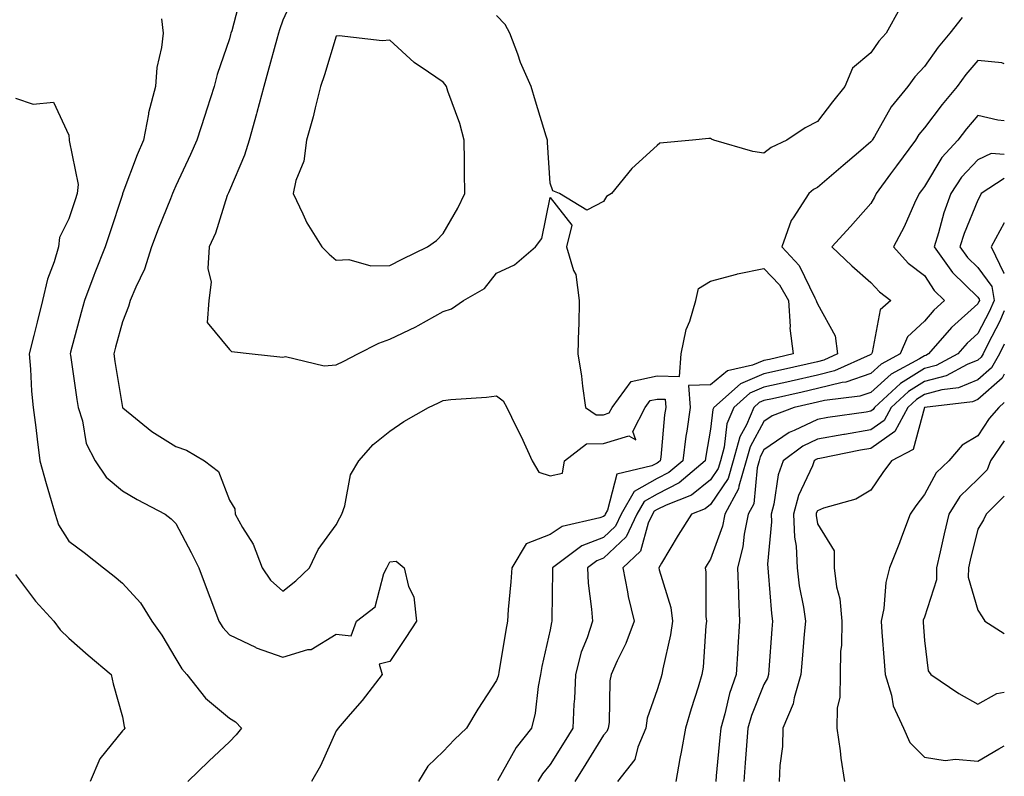
# Model space of a CAD drawing. Units: inches. Extents: x 934163 to 936803, y 7279418 to 7282058.
# Drawn here: x 936619 to 936803, y 7280163 to 7280304 of the extents above; entities that cross this region are included whole.
import ezdxf

# ---------------------------------------------------------------- set-up
doc = ezdxf.new("R2010")
doc.units = ezdxf.units.IN
doc.header["$MEASUREMENT"] = 0
doc.layers.add('Contour_93417279', color=7, linetype='Continuous', true_color=0xc1002a)

msp = doc.modelspace()

# ---------------------------------------------------------------- linework, layer by layer
at = {"layer": 'Contour_93417279'}
for points in [[(936660.36, 7280309.61, 3223), (936658.49, 7280302.36, 3223), (936658.36, 7280301.92, 3223), (936658.29, 7280301.68, 3223), (936658.05, 7280300.83, 3223), (936655.75, 7280294.21, 3223), (936655.21, 7280291.92, 3223), (936653.86, 7280287.72, 3223), (936653.46, 7280286.51, 3223), (936651.97, 7280281.92, 3223), (936650.77, 7280279.2, 3223), (936648.05, 7280273.33, 3223), (936647.62, 7280272.35, 3223), (936647.45, 7280271.92, 3223), (936647.07, 7280270.94, 3223), (936644.73, 7280265.24, 3223), (936643.5, 7280261.92, 3223), (936642.18, 7280257.79, 3223), (936640.56, 7280254.43, 3223), (936639.53, 7280251.92, 3223), (936639.18, 7280250.79, 3223), (936638.05, 7280247.94, 3223), (936636.77, 7280243.2, 3223), (936636.43, 7280241.92, 3223), (936636.65, 7280240.51, 3223), (936638.04, 7280231.92, 3223), (936638.05, 7280231.9, 3223), (936638.13, 7280231.84, 3223), (936643.56, 7280227.43, 3223), (936648.05, 7280224.57, 3223), (936650.02, 7280223.89, 3223), (936653.41, 7280221.92, 3223), (936656.02, 7280219.89, 3223), (936658.05, 7280214.53, 3223), (936659.06, 7280212.94, 3223), (936659.13, 7280211.92, 3223), (936660.5, 7280209.47, 3223), (936662.48, 7280206.35, 3223), (936664.22, 7280201.92, 3223), (936665.72, 7280199.59, 3223), (936668.05, 7280197.56, 3223), (936670.5, 7280199.48, 3223), (936673.06, 7280201.92, 3223), (936674.65, 7280205.32, 3223), (936678.05, 7280209.92, 3223), (936678.73, 7280211.24, 3223), (936679.09, 7280211.92, 3223), (936679.65, 7280213.51, 3223), (936680.7, 7280219.27, 3223), (936682.3, 7280221.92, 3223), (936684.98, 7280224.99, 3223), (936688.05, 7280227.44, 3223), (936690.67, 7280229.3, 3223), (936695.32, 7280231.92, 3223), (936697.18, 7280232.79, 3223), (936698.05, 7280233.19, 3223), (936699.49, 7280233.36, 3223), (936706.14, 7280233.83, 3223), (936708.05, 7280234.07, 3223), (936709.27, 7280233.13, 3223), (936709.94, 7280231.92, 3223), (936711.72, 7280228.25, 3223), (936712.61, 7280226.48, 3223), (936714.68, 7280221.92, 3223), (936715.95, 7280219.82, 3223), (936718.05, 7280219.1, 3223), (936720.34, 7280219.63, 3223), (936720.75, 7280221.92, 3223), (936724.87, 7280225.1, 3223), (936728.05, 7280225.16, 3223), (936732.75, 7280226.62, 3223), (936734.11, 7280225.86, 3223), (936733.54, 7280227.41, 3223), (936735.84, 7280231.92, 3223), (936736.78, 7280233.19, 3223), (936738.05, 7280233.46, 3223), (936739.56, 7280233.43, 3223), (936739.67, 7280231.92, 3223), (936739.47, 7280230.49, 3223), (936738.74, 7280222.61, 3223), (936738.65, 7280221.92, 3223), (936738.33, 7280221.65, 3223), (936738.05, 7280221.5, 3223), (936737.1, 7280220.97, 3223), (936730.54, 7280219.43, 3223), (936728.81, 7280212.68, 3223), (936728.37, 7280211.92, 3223), (936728.27, 7280211.71, 3223), (936728.05, 7280211.5, 3223), (936727.36, 7280211.23, 3223), (936720.32, 7280209.64, 3223), (936718.05, 7280208.15, 3223), (936713.58, 7280206.38, 3223), (936710.86, 7280201.92, 3223), (936710.72, 7280199.25, 3223), (936710.22, 7280194.09, 3223), (936710.09, 7280191.92, 3223), (936709.75, 7280190.22, 3223), (936708.45, 7280182.32, 3223), (936708.38, 7280181.92, 3223), (936708.32, 7280181.65, 3223), (936708.05, 7280180.82, 3223), (936704.54, 7280175.43, 3223), (936702.39, 7280171.92, 3223), (936700.17, 7280169.8, 3223), (936698.05, 7280167.53, 3223), (936695.18, 7280164.79, 3223), (936693.42, 7280161.92, 3223)], [(936670.45, 7280309.52, 3224), (936668.05, 7280304.36, 3224), (936667.42, 7280302.55, 3224), (936667.23, 7280301.92, 3224), (936666.92, 7280300.8, 3224), (936665.26, 7280294.71, 3224), (936664.48, 7280291.92, 3224), (936663.19, 7280287.06, 3224), (936663.13, 7280286.83, 3224), (936661.77, 7280281.92, 3224), (936660.88, 7280279.09, 3224), (936658.05, 7280272.46, 3224), (936657.89, 7280272.08, 3224), (936657.82, 7280271.92, 3224), (936657.67, 7280271.55, 3224), (936655.46, 7280264.51, 3224), (936654.25, 7280261.92, 3224), (936654, 7280257.88, 3224), (936654.65, 7280255.33, 3224), (936654.23, 7280251.92, 3224), (936653.92, 7280247.79, 3224), (936658.05, 7280242.75, 3224), (936658.48, 7280242.35, 3224), (936662.31, 7280241.92, 3224), (936667.5, 7280241.37, 3224), (936668.05, 7280241.33, 3224), (936668.55, 7280241.42, 3224), (936675.81, 7280239.67, 3224), (936678.05, 7280239.86, 3224), (936679.44, 7280240.53, 3224), (936682.08, 7280241.92, 3224), (936686.04, 7280243.93, 3224), (936688.05, 7280244.7, 3224), (936692.96, 7280247.01, 3224), (936693.39, 7280247.26, 3224), (936698.05, 7280249.82, 3224), (936699.6, 7280250.37, 3224), (936701.85, 7280251.92, 3224), (936705.8, 7280254.17, 3224), (936708.05, 7280257.01, 3224), (936711.41, 7280258.55, 3224), (936715.29, 7280261.92, 3224), (936716.47, 7280263.5, 3224), (936718.05, 7280271.15, 3224), (936722.1, 7280265.97, 3224), (936721.13, 7280261.92, 3224), (936722.43, 7280257.54, 3224), (936722.88, 7280256.75, 3224), (936723.51, 7280251.92, 3224), (936723.42, 7280247.29, 3224), (936723.34, 7280246.63, 3224), (936723.26, 7280241.92, 3224), (936723.91, 7280237.78, 3224), (936724.09, 7280235.88, 3224), (936724.65, 7280231.92, 3224), (936726.64, 7280230.51, 3224), (936728.05, 7280230.54, 3224), (936729.1, 7280230.87, 3224), (936729.64, 7280231.92, 3224), (936733.21, 7280236.76, 3224), (936738.05, 7280237.79, 3224), (936742.25, 7280237.72, 3224), (936742.57, 7280241.92, 3224), (936743.51, 7280246.46, 3224), (936744.16, 7280248.03, 3224), (936745.31, 7280251.92, 3224), (936745.8, 7280254.17, 3224), (936748.05, 7280255.54, 3224), (936752.97, 7280256.84, 3224), (936753.09, 7280256.88, 3224), (936758.05, 7280257.89, 3224), (936760.95, 7280254.82, 3224), (936762.64, 7280251.92, 3224), (936762.95, 7280247.02, 3224), (936762.88, 7280246.75, 3224), (936763.52, 7280241.92, 3224), (936759.07, 7280240.89, 3224), (936758.05, 7280240.67, 3224), (936755.91, 7280239.78, 3224), (936751.21, 7280238.76, 3224), (936748.05, 7280236.12, 3224), (936743.94, 7280236.03, 3224), (936744.23, 7280231.92, 3224), (936743.62, 7280227.49, 3224), (936743.45, 7280226.52, 3224), (936742.85, 7280221.92, 3224), (936740.26, 7280219.71, 3224), (936738.05, 7280218.59, 3224), (936733.78, 7280216.2, 3224), (936731.31, 7280211.92, 3224), (936730.26, 7280209.71, 3224), (936728.05, 7280207.6, 3224), (936723.95, 7280206.02, 3224), (936718.47, 7280201.92, 3224), (936718.49, 7280201.48, 3224), (936718.37, 7280192.24, 3224), (936718.39, 7280191.92, 3224), (936718.31, 7280191.67, 3224), (936718.05, 7280190.28, 3224), (936716.53, 7280183.43, 3224), (936716.25, 7280181.92, 3224), (936715.8, 7280179.67, 3224), (936715.26, 7280174.71, 3224), (936714.57, 7280171.92, 3224), (936711.7, 7280168.27, 3224), (936708.19, 7280162.06, 3224)], [(936783.43, 7280306.55, 3224), (936780.92, 7280301.92, 3224), (936779.55, 7280300.43, 3224), (936778.05, 7280298.22, 3224), (936774.62, 7280295.35, 3224), (936773.18, 7280291.92, 3224), (936770.88, 7280289.09, 3224), (936768.05, 7280285.4, 3224), (936765.78, 7280284.19, 3224), (936762.35, 7280281.92, 3224), (936759.41, 7280280.56, 3224), (936758.05, 7280279.46, 3224), (936755.95, 7280279.81, 3224), (936748.7, 7280281.92, 3224), (936748.24, 7280282.11, 3224), (936748.05, 7280282.24, 3224), (936747.74, 7280282.23, 3224), (936744.67, 7280281.92, 3224), (936738.59, 7280281.37, 3224), (936738.05, 7280280.88, 3224), (936733.36, 7280276.62, 3224), (936729.51, 7280271.92, 3224), (936728.62, 7280271.35, 3224), (936728.05, 7280270.43, 3224), (936724.91, 7280268.79, 3224), (936719.79, 7280271.92, 3224), (936718.57, 7280272.44, 3224), (936718.05, 7280273.83, 3224), (936717.58, 7280281.45, 3224), (936717.56, 7280281.92, 3224), (936717.34, 7280282.62, 3224), (936715.3, 7280289.17, 3224), (936714.49, 7280291.92, 3224), (936712.54, 7280296.41, 3224), (936712.01, 7280297.96, 3224), (936710.5, 7280301.92, 3224), (936709.65, 7280303.52, 3224), (936708.05, 7280305.24, 3224)], [(936795.13, 7280304.85, 3225), (936792.8, 7280301.92, 3225), (936790.64, 7280299.33, 3225), (936788.05, 7280295.69, 3225), (936786.24, 7280293.74, 3225), (936784.94, 7280291.92, 3225), (936781.84, 7280288.13, 3225), (936778.73, 7280282.6, 3225), (936778.31, 7280281.92, 3225), (936778.2, 7280281.76, 3225), (936778.05, 7280281.56, 3225), (936775.72, 7280279.59, 3225), (936772.83, 7280277.14, 3225), (936768.05, 7280273.06, 3225), (936767.31, 7280272.66, 3225), (936766.44, 7280271.92, 3225), (936763.5, 7280267.37, 3225), (936763.11, 7280266.85, 3225), (936761.4, 7280261.92, 3225), (936764.61, 7280258.48, 3225), (936767.55, 7280252.42, 3225), (936767.84, 7280251.92, 3225), (936767.85, 7280251.72, 3225), (936768.05, 7280251.28, 3225), (936771.39, 7280245.27, 3225), (936771.8, 7280241.92, 3225), (936769.23, 7280240.74, 3225), (936768.05, 7280240.45, 3225), (936766.15, 7280240.02, 3225), (936761.11, 7280238.86, 3225), (936758.05, 7280238.17, 3225), (936753.63, 7280236.33, 3225), (936748.67, 7280231.92, 3225), (936748.48, 7280231.49, 3225), (936748.05, 7280227.83, 3225), (936747.17, 7280222.8, 3225), (936747.06, 7280221.92, 3225), (936742.19, 7280217.78, 3225), (936738.05, 7280215.69, 3225), (936735.64, 7280214.33, 3225), (936734.25, 7280211.92, 3225), (936732.25, 7280207.72, 3225), (936728.05, 7280203.71, 3225), (936726.76, 7280203.21, 3225), (936725.03, 7280201.92, 3225), (936725.18, 7280199.06, 3225), (936725.81, 7280194.16, 3225), (936725.95, 7280191.92, 3225), (936724.95, 7280188.82, 3225), (936723.88, 7280186.09, 3225), (936722.79, 7280181.92, 3225), (936722.59, 7280177.39, 3225), (936722.5, 7280176.37, 3225), (936722.29, 7280171.92, 3225), (936720.68, 7280169.29, 3225), (936718.05, 7280165.11, 3225), (936716.62, 7280163.36, 3225), (936715.74, 7280161.92, 3225)], [(936645.35, 7280304.62, 3222), (936645.66, 7280301.92, 3222), (936645.39, 7280299.26, 3222), (936644.5, 7280295.47, 3222), (936644.23, 7280291.92, 3222), (936642.93, 7280287.04, 3222), (936642.91, 7280286.78, 3222), (936641.97, 7280281.92, 3222), (936640.81, 7280279.16, 3222), (936638.16, 7280272.03, 3222), (936638.09, 7280271.87, 3222), (936638.05, 7280271.74, 3222), (936635.62, 7280264.35, 3222), (936634.82, 7280261.92, 3222), (936632.9, 7280257.08, 3222), (936632.72, 7280256.59, 3222), (936630.93, 7280251.92, 3222), (936630.32, 7280249.64, 3222), (936628.36, 7280242.22, 3222), (936628.27, 7280241.92, 3222), (936628.32, 7280241.66, 3222), (936629.54, 7280233.41, 3222), (936629.78, 7280231.92, 3222), (936630.59, 7280229.38, 3222), (936631.29, 7280225.16, 3222), (936632.94, 7280221.92, 3222), (936635, 7280218.86, 3222), (936638.05, 7280216.29, 3222), (936640.84, 7280214.7, 3222), (936646.03, 7280211.92, 3222), (936647.18, 7280211.04, 3222), (936648.05, 7280210.22, 3222), (936650.89, 7280204.76, 3222), (936652.33, 7280201.92, 3222), (936653.88, 7280197.74, 3222), (936654.88, 7280195.09, 3222), (936656.07, 7280191.92, 3222), (936656.84, 7280190.71, 3222), (936658.05, 7280189.35, 3222), (936662.94, 7280187.03, 3222), (936663.08, 7280186.95, 3222), (936668.05, 7280185.18, 3222), (936672.72, 7280186.59, 3222), (936673.34, 7280186.63, 3222), (936678.05, 7280189.51, 3222), (936680.81, 7280189.17, 3222), (936681.86, 7280191.92, 3222), (936685.35, 7280194.63, 3222), (936686.94, 7280200.82, 3222), (936687.48, 7280201.92, 3222), (936687.68, 7280202.29, 3222), (936688.05, 7280203.03, 3222), (936689.25, 7280203.12, 3222), (936690.72, 7280201.92, 3222), (936691.55, 7280198.42, 3222), (936692.58, 7280196.45, 3222), (936693.05, 7280191.92, 3222), (936691.08, 7280188.89, 3222), (936688.05, 7280184.36, 3222), (936686.09, 7280183.88, 3222), (936686.62, 7280181.92, 3222), (936682.88, 7280177.09, 3222), (936680.67, 7280174.55, 3222), (936678.42, 7280171.92, 3222), (936678.26, 7280171.71, 3222), (936678.05, 7280171.41, 3222), (936675.09, 7280164.88, 3222), (936673.42, 7280161.92, 3222)], [(936803, 7280296.16, 3226), (936802.51, 7280296.38, 3226), (936798.05, 7280296.81, 3226), (936795.8, 7280294.17, 3226), (936794.17, 7280291.92, 3226), (936791.38, 7280288.59, 3226), (936788.05, 7280284.21, 3226), (936787.01, 7280282.96, 3226), (936786.36, 7280281.92, 3226), (936782.85, 7280277.13, 3226), (936781.74, 7280275.61, 3226), (936779.04, 7280271.92, 3226), (936778.72, 7280271.25, 3226), (936778.05, 7280270.08, 3226), (936774.24, 7280265.73, 3226), (936770.77, 7280261.92, 3226), (936774.5, 7280258.38, 3226), (936778.05, 7280255.25, 3226), (936779.63, 7280253.5, 3226), (936781.77, 7280251.92, 3226), (936779.8, 7280250.17, 3226), (936778.3, 7280242.17, 3226), (936778.19, 7280241.92, 3226), (936778.1, 7280241.87, 3226), (936778.05, 7280241.82, 3226), (936777.9, 7280241.77, 3226), (936771.25, 7280238.72, 3226), (936768.05, 7280237.93, 3226), (936763.15, 7280236.82, 3226), (936762.89, 7280236.76, 3226), (936758.05, 7280235.67, 3226), (936755.4, 7280234.58, 3226), (936752.42, 7280231.92, 3226), (936751.11, 7280228.86, 3226), (936750.59, 7280224.46, 3226), (936749.89, 7280221.92, 3226), (936749.47, 7280220.49, 3226), (936748.05, 7280218.38, 3226), (936744.48, 7280215.49, 3226), (936739.78, 7280213.65, 3226), (936738.05, 7280212.78, 3226), (936737.5, 7280212.47, 3226), (936737.19, 7280211.92, 3226), (936736.4, 7280210.27, 3226), (936734.97, 7280205.01, 3226), (936731.65, 7280201.92, 3226), (936732.54, 7280197.43, 3226), (936732.66, 7280196.53, 3226), (936733.75, 7280191.92, 3226), (936732.24, 7280187.73, 3226), (936730.6, 7280184.47, 3226), (936729.47, 7280181.92, 3226), (936729.22, 7280180.76, 3226), (936729.07, 7280172.94, 3226), (936728.91, 7280171.92, 3226), (936728.66, 7280171.31, 3226), (936728.05, 7280170.6, 3226), (936724.76, 7280165.21, 3226), (936722.7, 7280161.92, 3226)], [(936618.05, 7280289.78, 3221), (936621.36, 7280288.62, 3221), (936625.17, 7280289.04, 3221), (936628.05, 7280282.82, 3221), (936628.11, 7280281.99, 3221), (936628.11, 7280281.92, 3221), (936628.1, 7280281.86, 3221), (936629.75, 7280273.63, 3221), (936629.6, 7280271.92, 3221), (936629.22, 7280270.75, 3221), (936628.05, 7280267.18, 3221), (936626.29, 7280263.69, 3221), (936626.09, 7280261.92, 3221), (936625.26, 7280259.13, 3221), (936624.05, 7280255.92, 3221), (936623.1, 7280251.92, 3221), (936622.1, 7280247.87, 3221), (936621.48, 7280245.36, 3221), (936620.64, 7280241.92, 3221), (936620.89, 7280239.08, 3221), (936621.06, 7280234.93, 3221), (936621.36, 7280231.92, 3221), (936621.84, 7280228.13, 3221), (936622.09, 7280225.96, 3221), (936622.63, 7280221.92, 3221), (936623.79, 7280217.66, 3221), (936624.43, 7280215.54, 3221), (936625.46, 7280211.92, 3221), (936626.08, 7280209.95, 3221), (936628.05, 7280206.86, 3221), (936630.88, 7280204.75, 3221), (936634.51, 7280201.92, 3221), (936636.49, 7280200.36, 3221), (936638.05, 7280199.04, 3221), (936641.45, 7280195.33, 3221), (936643.57, 7280191.92, 3221), (936645.43, 7280189.29, 3221), (936648.05, 7280184.9, 3221), (936649.14, 7280183.01, 3221), (936650.1, 7280181.92, 3221), (936653.62, 7280177.49, 3221), (936658.05, 7280173.76, 3221), (936659.22, 7280173.09, 3221), (936660.32, 7280171.92, 3221), (936659.33, 7280170.64, 3221), (936658.05, 7280169.32, 3221), (936654.23, 7280165.74, 3221), (936650.26, 7280161.92, 3221)], [(936803, 7280285.49, 3227), (936801.8, 7280285.67, 3227), (936798.05, 7280286.54, 3227), (936795.94, 7280284.04, 3227), (936794.31, 7280281.92, 3227), (936791.3, 7280278.67, 3227), (936788.05, 7280273.23, 3227), (936787.49, 7280272.48, 3227), (936787.09, 7280271.92, 3227), (936786.23, 7280270.1, 3227), (936784.3, 7280265.66, 3227), (936782.28, 7280261.92, 3227), (936785.04, 7280258.91, 3227), (936788.05, 7280256.57, 3227), (936789.91, 7280253.78, 3227), (936791.84, 7280251.92, 3227), (936789.84, 7280250.13, 3227), (936788.05, 7280248.04, 3227), (936784.88, 7280245.08, 3227), (936783.5, 7280241.92, 3227), (936779.96, 7280240.01, 3227), (936778.05, 7280238.28, 3227), (936773.34, 7280236.64, 3227), (936772.69, 7280236.56, 3227), (936768.05, 7280235.42, 3227), (936765.2, 7280234.77, 3227), (936759.67, 7280233.54, 3227), (936758.05, 7280233.18, 3227), (936757.16, 7280232.81, 3227), (936756.16, 7280231.92, 3227), (936754.75, 7280228.63, 3227), (936753.54, 7280226.43, 3227), (936752.3, 7280221.92, 3227), (936751.34, 7280218.64, 3227), (936748.05, 7280213.73, 3227), (936747.05, 7280212.92, 3227), (936744.5, 7280211.92, 3227), (936741.99, 7280207.98, 3227), (936738.89, 7280202.77, 3227), (936738.39, 7280201.92, 3227), (936738.46, 7280201.51, 3227), (936740.6, 7280194.47, 3227), (936740.94, 7280191.92, 3227), (936740.59, 7280189.38, 3227), (936739.12, 7280182.98, 3227), (936738.95, 7280181.92, 3227), (936738.73, 7280181.24, 3227), (936738.05, 7280179.07, 3227), (936736.22, 7280173.75, 3227), (936735.94, 7280171.92, 3227), (936734.45, 7280168.32, 3227), (936733.91, 7280166.06, 3227), (936730.68, 7280161.92, 3227)], [(936803, 7280279.23, 3228), (936800.57, 7280279.4, 3228), (936798.05, 7280278.24, 3228), (936794.99, 7280274.98, 3228), (936792.99, 7280271.92, 3228), (936791.67, 7280268.3, 3228), (936790.7, 7280264.58, 3228), (936789.88, 7280261.92, 3228), (936793.29, 7280257.16, 3228), (936798.05, 7280252.55, 3228), (936798.31, 7280252.18, 3228), (936798.36, 7280251.92, 3228), (936798.26, 7280251.71, 3228), (936798.05, 7280251.3, 3228), (936793.14, 7280246.83, 3228), (936788.84, 7280241.92, 3228), (936788.32, 7280241.65, 3228), (936788.05, 7280241.58, 3228), (936787.15, 7280241.02, 3228), (936781.83, 7280238.14, 3228), (936778.05, 7280234.72, 3228), (936775.97, 7280234, 3228), (936769.34, 7280233.22, 3228), (936768.05, 7280232.9, 3228), (936767.25, 7280232.71, 3228), (936763.67, 7280231.92, 3228), (936759.61, 7280230.36, 3228), (936758.05, 7280229.27, 3228), (936755.44, 7280224.54, 3228), (936754.71, 7280221.92, 3228), (936753.32, 7280217.19, 3228), (936753.27, 7280216.7, 3228), (936750.73, 7280211.92, 3228), (936750.27, 7280209.69, 3228), (936748.05, 7280203.52, 3228), (936747.42, 7280202.55, 3228), (936747.04, 7280201.92, 3228), (936747.19, 7280201.06, 3228), (936747.16, 7280192.81, 3228), (936747.28, 7280191.92, 3228), (936747.16, 7280191.02, 3228), (936746.67, 7280183.31, 3228), (936746.45, 7280181.92, 3228), (936745.72, 7280179.6, 3228), (936744.46, 7280175.5, 3228), (936743.34, 7280171.92, 3228), (936742.58, 7280167.4, 3228), (936742.34, 7280166.21, 3228), (936741.58, 7280161.92, 3228)], [(936803, 7280274.75, 3229), (936798.7, 7280271.92, 3229), (936798.5, 7280271.47, 3229), (936798.05, 7280270.7, 3229), (936795.51, 7280264.47, 3229), (936794.71, 7280261.92, 3229), (936796.11, 7280259.98, 3229), (936798.05, 7280258.09, 3229), (936800.67, 7280254.55, 3229), (936801.1, 7280251.92, 3229), (936800.17, 7280249.8, 3229), (936798.05, 7280245.71, 3229), (936796.06, 7280243.9, 3229), (936794.32, 7280241.92, 3229), (936790.23, 7280239.74, 3229), (936788.05, 7280239.16, 3229), (936783.57, 7280236.4, 3229), (936778.7, 7280231.92, 3229), (936778.47, 7280231.49, 3229), (936778.05, 7280231.19, 3229), (936777.17, 7280231.04, 3229), (936769.97, 7280230, 3229), (936768.05, 7280229.66, 3229), (936763.71, 7280227.58, 3229), (936762.76, 7280227.21, 3229), (936758.05, 7280223.95, 3229), (936757.33, 7280222.64, 3229), (936757.13, 7280221.92, 3229), (936756.75, 7280220.61, 3229), (936756.13, 7280213.84, 3229), (936755.1, 7280211.92, 3229), (936754.35, 7280208.22, 3229), (936754.12, 7280205.85, 3229), (936753.08, 7280201.92, 3229), (936753.26, 7280197.13, 3229), (936753.3, 7280196.67, 3229), (936753.49, 7280191.92, 3229), (936753.16, 7280187.03, 3229), (936753.14, 7280186.82, 3229), (936752.82, 7280181.92, 3229), (936751.59, 7280178.38, 3229), (936750.74, 7280174.61, 3229), (936749.96, 7280171.92, 3229), (936749.82, 7280170.15, 3229), (936749.12, 7280162.99, 3229), (936749.03, 7280161.92, 3229)], [(936803, 7280266.45, 3230), (936800.57, 7280261.92, 3230), (936802.94, 7280257.03, 3230), (936803, 7280256.95, 3230)], [(936803, 7280250, 3230), (936802.07, 7280247.9, 3230), (936799.98, 7280243.85, 3230), (936799.03, 7280241.92, 3230), (936798.67, 7280241.3, 3230), (936798.05, 7280240.74, 3230), (936796.05, 7280239.92, 3230), (936792.13, 7280237.84, 3230), (936788.05, 7280236.74, 3230), (936785.06, 7280234.91, 3230), (936781.82, 7280231.92, 3230), (936780.51, 7280229.46, 3230), (936778.05, 7280227.7, 3230), (936773.1, 7280226.87, 3230), (936772.98, 7280226.85, 3230), (936768.05, 7280225.98, 3230), (936765.31, 7280224.66, 3230), (936761.64, 7280221.92, 3230), (936760.68, 7280219.28, 3230), (936759.9, 7280213.78, 3230), (936759.42, 7280211.92, 3230), (936759.47, 7280210.5, 3230), (936758.72, 7280202.59, 3230), (936758.76, 7280201.92, 3230), (936758.86, 7280201.11, 3230), (936759.47, 7280193.34, 3230), (936759.67, 7280191.92, 3230), (936759.54, 7280190.43, 3230), (936758.96, 7280182.83, 3230), (936758.88, 7280181.92, 3230), (936758.69, 7280181.28, 3230), (936758.05, 7280180.05, 3230), (936755.71, 7280174.26, 3230), (936755.03, 7280171.92, 3230), (936754.76, 7280168.64, 3230), (936754.55, 7280165.42, 3230), (936754.26, 7280161.92, 3230)], [(936803, 7280243.77, 3231), (936802.09, 7280241.92, 3231), (936800.63, 7280239.34, 3231), (936798.05, 7280237.05, 3231), (936794.41, 7280235.56, 3231), (936791.34, 7280235.21, 3231), (936788.05, 7280234.33, 3231), (936786.56, 7280233.41, 3231), (936784.94, 7280231.92, 3231), (936782.54, 7280227.43, 3231), (936778.05, 7280224.21, 3231), (936776.09, 7280223.88, 3231), (936768.5, 7280222.37, 3231), (936768.05, 7280222.29, 3231), (936767.8, 7280222.17, 3231), (936767.46, 7280221.92, 3231), (936767.12, 7280220.99, 3231), (936764.52, 7280215.45, 3231), (936763.6, 7280211.92, 3231), (936763.75, 7280207.62, 3231), (936764.05, 7280205.92, 3231), (936764.23, 7280201.92, 3231), (936764.66, 7280198.53, 3231), (936765.42, 7280194.55, 3231), (936765.8, 7280191.92, 3231), (936765.59, 7280189.46, 3231), (936765.17, 7280184.8, 3231), (936764.93, 7280181.92, 3231), (936763.67, 7280177.55, 3231), (936763.5, 7280176.47, 3231), (936761.6, 7280171.92, 3231), (936761.49, 7280168.48, 3231), (936761.04, 7280164.92, 3231), (936760.92, 7280161.92, 3231)], [(936803, 7280238.14, 3232), (936802.58, 7280237.39, 3232), (936798.05, 7280233.36, 3232), (936797.03, 7280232.95, 3232), (936788.09, 7280231.92, 3232), (936788.06, 7280231.91, 3232), (936788.05, 7280231.89, 3232), (936785.94, 7280224.04, 3232), (936781.89, 7280221.92, 3232), (936780.25, 7280219.72, 3232), (936778.05, 7280216.45, 3232), (936775.25, 7280214.72, 3232), (936769.18, 7280213.05, 3232), (936768.05, 7280212.59, 3232), (936767.84, 7280212.13, 3232), (936767.78, 7280211.92, 3232), (936767.79, 7280211.66, 3232), (936768.05, 7280210.14, 3232), (936771.2, 7280205.06, 3232), (936771.17, 7280201.92, 3232), (936771.62, 7280198.35, 3232), (936772.24, 7280196.12, 3232), (936772.61, 7280191.92, 3232), (936772.53, 7280187.45, 3232), (936772.39, 7280186.26, 3232), (936772.29, 7280181.92, 3232), (936772.24, 7280177.73, 3232), (936771.75, 7280175.62, 3232), (936771.68, 7280171.92, 3232), (936772.29, 7280167.68, 3232), (936772.4, 7280166.28, 3232), (936773.13, 7280161.92, 3232)], [(936803, 7280232.8, 3233), (936801.96, 7280231.92, 3233), (936800.15, 7280229.82, 3233), (936798.05, 7280226.6, 3233), (936795.13, 7280224.84, 3233), (936792.61, 7280221.92, 3233), (936790.28, 7280219.69, 3233), (936788.05, 7280215.59, 3233), (936786.46, 7280213.5, 3233), (936785.38, 7280211.92, 3233), (936783.75, 7280207.61, 3233), (936783.37, 7280206.6, 3233), (936781.55, 7280201.92, 3233), (936780.83, 7280199.14, 3233), (936780.44, 7280194.31, 3233), (936779.97, 7280191.92, 3233), (936780.12, 7280189.85, 3233), (936780.53, 7280184.4, 3233), (936780.7, 7280181.92, 3233), (936781.88, 7280178.09, 3233), (936782.23, 7280176.11, 3233), (936784.12, 7280171.92, 3233), (936785.34, 7280169.21, 3233), (936788.05, 7280166.47, 3233), (936791.96, 7280165.83, 3233), (936793.86, 7280166.11, 3233), (936798.05, 7280165.71, 3233), (936801.95, 7280168.01, 3233), (936803, 7280168.62, 3233)], [(936803, 7280225.67, 3234), (936800.43, 7280221.92, 3234), (936799.77, 7280220.2, 3234), (936798.05, 7280218.47, 3234), (936794.71, 7280215.25, 3234), (936792.6, 7280211.92, 3234), (936791.73, 7280208.24, 3234), (936790.99, 7280204.86, 3234), (936790.32, 7280201.92, 3234), (936790.29, 7280199.68, 3234), (936788.05, 7280192.66, 3234), (936787.85, 7280192.12, 3234), (936787.81, 7280191.92, 3234), (936787.83, 7280191.7, 3234), (936788.05, 7280188.3, 3234), (936788.76, 7280182.63, 3234), (936789.26, 7280181.92, 3234), (936794.48, 7280178.36, 3234), (936798.05, 7280176.37, 3234), (936801.59, 7280178.38, 3234), (936803, 7280178.63, 3234)], [(936803, 7280215.31, 3235), (936799.61, 7280211.92, 3235), (936799.11, 7280210.86, 3235), (936798.05, 7280209.1, 3235), (936796.62, 7280203.35, 3235), (936796.3, 7280201.92, 3235), (936796.27, 7280200.14, 3235), (936798.05, 7280193.97, 3235), (936798.84, 7280192.71, 3235), (936799.38, 7280191.92, 3235), (936803, 7280189.63, 3235)], [(936618.05, 7280200.63, 3220), (936621.8, 7280195.66, 3220), (936625.21, 7280191.92, 3220), (936626.41, 7280190.28, 3220), (936628.05, 7280188.77, 3220), (936631.67, 7280185.53, 3220), (936635.93, 7280181.92, 3220), (936636.35, 7280180.22, 3220), (936638.05, 7280174, 3220), (936638.37, 7280172.24, 3220), (936638.53, 7280171.92, 3220), (936638.31, 7280171.67, 3220), (936638.05, 7280171.38, 3220), (936633.84, 7280166.14, 3220), (936632, 7280161.92, 3220)]]:
    msp.add_polyline3d(points, dxfattribs=at)
msp.add_polyline3d([(936688.05, 7280258.48, 3225), (936690.35, 7280259.62, 3225), (936695.14, 7280261.92, 3225), (936696.81, 7280263.15, 3225), (936698.05, 7280264.43, 3225), (936700.78, 7280269.2, 3225), (936702.08, 7280271.92, 3225), (936702.04, 7280275.91, 3225), (936702.02, 7280277.95, 3225), (936701.99, 7280281.92, 3225), (936701.15, 7280285.02, 3225), (936698.91, 7280291.05, 3225), (936698.64, 7280291.92, 3225), (936698.44, 7280292.31, 3225), (936698.05, 7280292.73, 3225), (936695.33, 7280294.64, 3225), (936692.59, 7280296.46, 3225), (936688.05, 7280300.59, 3225), (936686.64, 7280300.5, 3225), (936678.57, 7280301.4, 3225), (936678.05, 7280301.35, 3225), (936675.86, 7280294.11, 3225), (936675.13, 7280291.92, 3225), (936674.1, 7280287.96, 3225), (936673.72, 7280286.25, 3225), (936672.46, 7280281.92, 3225), (936671.99, 7280277.98, 3225), (936670.49, 7280274.35, 3225), (936669.98, 7280271.92, 3225), (936671.82, 7280268.15, 3225), (936672.56, 7280266.42, 3225), (936675.34, 7280261.92, 3225), (936676.7, 7280260.57, 3225), (936678.05, 7280259.43, 3225), (936680.4, 7280259.57, 3225), (936684.51, 7280258.38, 3225)], close=True, dxfattribs=at)

doc.saveas('drawing.dxf')
